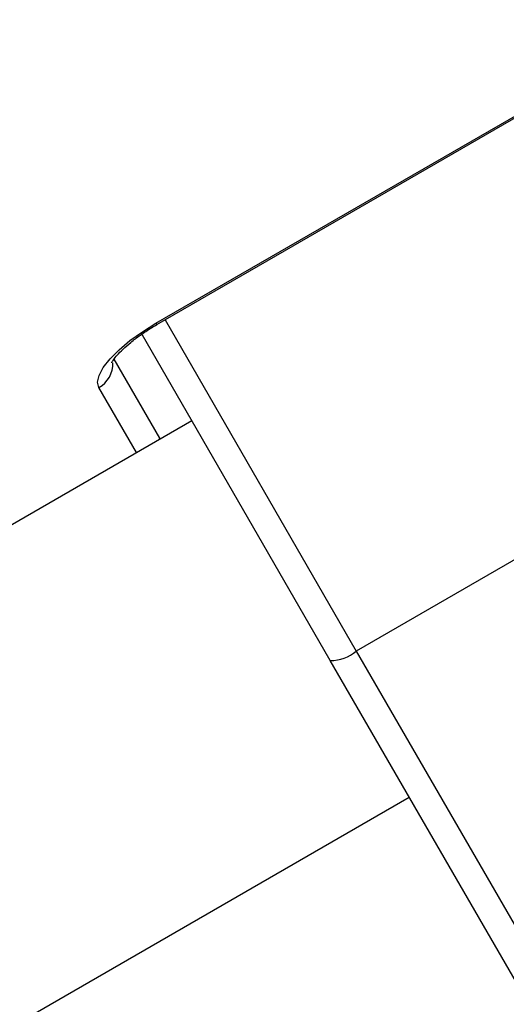
# Model space of a CAD drawing. Units: millimetres. Extents: x -4238 to 5874, y -2253 to 2596.
# Drawn here: x -2430 to -2376, y 209 to 317 of the extents above; entities that cross this region are included whole.
import ezdxf

# ---------------------------------------------------------------- set-up
doc = ezdxf.new("R2010")
doc.units = ezdxf.units.MM

msp = doc.modelspace()

# ---------------------------------------------------------------- linework, layer by layer
at = {"color": 7, "linetype": 'Continuous', "lineweight": 25}
for p, q in [((-2414.81, 283.86), (-2366.31, 311.86)), ((-2414.73, 283.71), (-2366.23, 311.71)), ((-2414.81, 283.86), (-2414.73, 283.71)), ((-2413.81, 284.24), (-2392.69, 247.65)), ((-2395.56, 246.62), (-2416.45, 282.8)), ((-2419.45, 279.89), (-2414.42, 271.18)), ((-2419.45, 279.89), (-2414.42, 271.18)), ((-2416.95, 269.57), (-2421.11, 276.76)), ((-2345.93, 274.65), (-2392.69, 247.65)), ((-2410.85, 273.1), (-2443.59, 254.19)), ((-2414.36, 271.07), (-2414.42, 271.18)), ((-2392.69, 247.65), (-2367.98, 204.85)), ((-2370.85, 203.82), (-2395.56, 246.62)), ((-2434.48, 204.03), (-2386.85, 231.53))]:
    msp.add_line(p, q, dxfattribs=at)
at = {"color": 7, "linetype": 'Continuous', "lineweight": 25, "flags": 128}
msp.add_lwpolyline([(-2421.11, 276.76), (-2421.25, 277.35), (-2421.09, 278.1), (-2420.63, 278.96), (-2419.88, 279.92), (-2418.89, 280.92), (-2417.68, 281.94), (-2416.3, 282.93), (-2414.81, 283.86)], dxfattribs=at)
at = {"color": 7, "linetype": 'Continuous', "lineweight": 25}
for centre, radius, start, end in [((-2422.58, 279.39), 3.01, 299.228, 1.9449), ((-2395.63, 251.29), 4.68, 270.9051, 308.9358)]:
    msp.add_arc(centre, radius, start, end, dxfattribs=at)
for points, knots in [([(-2358.34, 721.63), (-2360.51, 719.14), (-2366.79, 711.91), (-2377, 699.99), (-2388.91, 685.88), (-2400.58, 671.82), (-2412.01, 657.82), (-2423.2, 643.88), (-2434.15, 630), (-2444.85, 616.18), (-2455.31, 602.43), (-2465.52, 588.75), (-2475.48, 575.13), (-2485.18, 561.59), (-2494.64, 548.11), (-2503.85, 534.72), (-2512.79, 521.4), (-2521.49, 508.16), (-2529.92, 495), (-2538.1, 481.93), (-2546.01, 468.94), (-2553.66, 456.03), (-2561.05, 443.22), (-2568.18, 430.5), (-2575.04, 417.87), (-2581.64, 405.33), (-2587.97, 392.89), (-2594.03, 380.55), (-2599.82, 368.31), (-2605.34, 356.17), (-2610.59, 344.14), (-2615.57, 332.21), (-2620.27, 320.39), (-2624.7, 308.68), (-2628.86, 297.08), (-2632.74, 285.6), (-2636.34, 274.23), (-2639.48, 263.69), (-2641.28, 257.01), (-2642.09, 254.03)], [0, 0, 0, 0, 0.014475, 0.041988, 0.069502, 0.097015, 0.12453, 0.152045, 0.179561, 0.207078, 0.234596, 0.262114, 0.289633, 0.317153, 0.344673, 0.372195, 0.399717, 0.42724, 0.454764, 0.482289, 0.509815, 0.537341, 0.564869, 0.592397, 0.619926, 0.647456, 0.674987, 0.702518, 0.73005, 0.757583, 0.785115, 0.812649, 0.840182, 0.867716, 0.895249, 0.922781, 0.950313, 0.977844, 1, 1, 1, 1]), ([(-2419.7, 279.48), (-2419.69, 279.49), (-2419.69, 279.52), (-2419.49, 279.85), (-2419.1, 280.35), (-2418.46, 281), (-2417.6, 281.76), (-2416.54, 282.57), (-2415.54, 283.23), (-2414.92, 283.6), (-2414.73, 283.71)], [0, 0, 0, 0, 0.0904, 0.204648, 0.330119, 0.467505, 0.614684, 0.768731, 0.926997, 1, 1, 1, 1])]:
    msp.add_open_spline(points, degree=3, knots=knots, dxfattribs=at)

doc.saveas('drawing.dxf')
